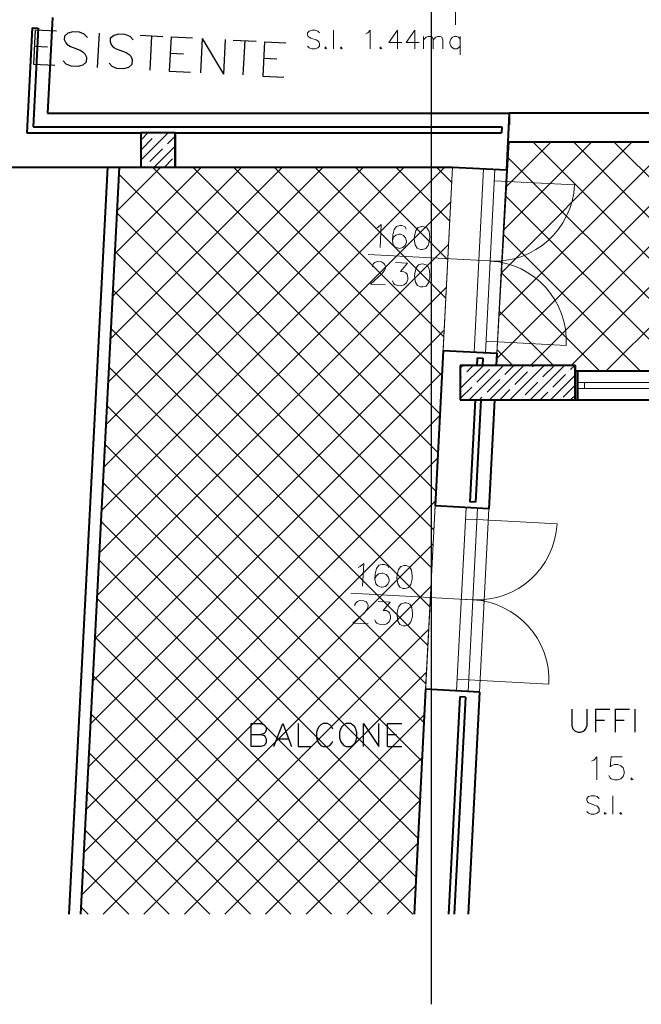
# Model space of a CAD drawing. Units: millimetres. Extents: x -35932 to 79701, y -14474 to 67745.
# Drawn here: x -18960 to -13543, y -14474 to -5890 of the extents above; entities that cross this region are included whole.
import ezdxf

# ---------------------------------------------------------------- set-up
doc = ezdxf.new("R2010")
doc.units = ezdxf.units.MM
doc.header["$LTSCALE"] = 250
doc.layers.add('0_2.OG', color=7, linetype='Continuous')
doc.layers.add('_INNENWANDE_PD3', color=7, linetype='Continuous', lineweight=25)
doc.layers.add('MQ', color=7, linetype='Continuous', lineweight=13)
for name, color, linetype, lineweight, true_color in [('CAMPITURE', 7, 'Continuous', 13, 0xff7f7f), ('INFISSI', 2, 'Continuous', 13, 0xffff00), ('MURI', 6, 'Continuous', 40, 0xff00ff), ('PILASTRI', 2, 'Continuous', 15, 0xffff00), ('RIEMPIMENTI', 7, 'Continuous', 13, 0xadadad), ('TESTI', 2, 'Continuous', 25, 0xffff00)]:
    doc.layers.add(name, color=color, linetype=linetype, lineweight=lineweight, true_color=true_color)
doc.layers.add('L__', color=6, linetype='Continuous', plot=False)
doc.layers.get('0').off()

# ---------------------------------------------------------------- blocks, each defined once
blk = doc.blocks.new('2.OG')
at = {"color": 252, "linetype": 'ByBlock', "lineweight": 5}
for p, q in [((106.99, 134.62), (104.72, 95.66)), ((151.29, 134.62), (106.99, 134.62)), ((39.05, 130.23), (32.31, 0)), ((97.1, 130.22), (39.05, 130.23)), ((90.38, 0), (97.1, 130.22)), ((104.72, 95.66), (118.56, 95.67)), ((118.56, 95.67), (118.44, 94.59)), ((118.44, 94.59), (426.89, 94.65))]:
    blk.add_line(p, q, dxfattribs=at)
at = {"layer": '_INNENWANDE_PD3', "color": 252, "linetype": 'Continuous', "lineweight": -2}
blk.add_line((107.01, 139.62), (107.01, 137.62), dxfattribs=at)
at = {"layer": 'CAMPITURE', "color": 252, "linetype": 'Continuous'}
for p, q in [((117.75, 95.67), (197.23, 175.14)), ((123.74, 94.59), (197.23, 168.07)), ((42.88, 135.07), (44.05, 136.25)), ((42.88, 131.54), (47.59, 136.25)), ((45.21, 135.64), (45.21, 135.64)), ((45.65, 136.08), (45.82, 136.25)), ((45.82, 136.25), (45.82, 136.25)), ((47.42, 134.31), (48.88, 135.77)), ((48.88, 135.77), (48.88, 135.77)), ((42.88, 133.31), (44.76, 135.2)), ((45.11, 130.24), (48.88, 134)), ((104.79, 96.85), (142.57, 134.62)), ((105.23, 104.36), (135.49, 134.62)), ((105.67, 111.87), (128.42, 134.62)), ((106.11, 119.38), (121.35, 134.62)), ((106.54, 126.89), (114.28, 134.62)), ((106.98, 134.39), (107.21, 134.62)), ((110.68, 95.67), (149.64, 134.62)), ((151.12, 94.59), (111.09, 134.62)), ((158.19, 94.59), (118.16, 134.62)), ((165.26, 94.6), (125.23, 134.62)), ((44.32, 131.22), (46.53, 133.43)), ((46.97, 133.87), (46.97, 133.87)), ((43.88, 130.78), (43.88, 130.78)), ((46.88, 130.24), (48.3, 131.66)), ((48.74, 132.1), (48.74, 132.1)), ((144.05, 94.59), (106.83, 131.82)), ((35.95, 70.44), (95.74, 130.22)), ((36.34, 77.9), (88.67, 130.22)), ((36.72, 85.36), (81.6, 130.22)), ((37.11, 92.81), (74.52, 130.22)), ((37.5, 100.27), (67.45, 130.22)), ((37.88, 107.73), (60.38, 130.23)), ((38.27, 115.18), (53.31, 130.23)), ((38.65, 122.64), (46.24, 130.23)), ((94.18, 73.75), (38.98, 128.96)), ((39.04, 130.1), (39.17, 130.23)), ((43.34, 130.24), (43.44, 130.34)), ((94.53, 80.47), (44.78, 130.23)), ((48.64, 130.24), (48.88, 130.47)), ((94.88, 87.2), (51.85, 130.23)), ((95.22, 93.92), (58.92, 130.23)), ((95.57, 100.65), (65.99, 130.22)), ((95.92, 107.37), (73.07, 130.22)), ((96.26, 114.1), (80.14, 130.22)), ((96.61, 120.82), (87.21, 130.22)), ((96.96, 127.54), (94.28, 130.22)), ((35.57, 62.98), (96.78, 124.2)), ((136.98, 94.59), (106.44, 125.13)), ((93.84, 67.02), (38.63, 122.23)), ((35.18, 55.53), (96.4, 116.74)), ((129.91, 94.59), (106.05, 118.45)), ((93.49, 60.3), (38.28, 115.51)), ((122.84, 94.59), (105.66, 111.77)), ((34.79, 48.07), (96.02, 109.29)), ((93.14, 53.58), (37.94, 108.79)), ((114.69, 95.67), (105.27, 105.09)), ((34.41, 40.61), (95.63, 101.83)), ((92.79, 46.85), (37.59, 102.06)), ((107.62, 95.66), (104.88, 98.4)), ((92.45, 40.13), (37.24, 95.34)), ((98.56, 95.3), (98.93, 95.67)), ((98.56, 91.76), (102.47, 95.67)), ((99.56, 94.54), (100.7, 95.67)), ((100, 89.67), (106, 95.67)), ((100.7, 95.67), (100.7, 95.67)), ((101.33, 92.77), (103.54, 94.98)), ((103.54, 89.67), (109.54, 95.67)), ((103.98, 95.42), (103.98, 95.42)), ((106.19, 94.09), (107.77, 95.67)), ((107.08, 89.67), (113.08, 95.67)), ((107.77, 95.67), (107.77, 95.67)), ((107.96, 92.33), (110.17, 94.54)), ((110.61, 89.67), (116.61, 95.67)), ((110.61, 94.98), (110.61, 94.98)), ((111.05, 95.42), (111.31, 95.67)), ((111.31, 95.67), (111.31, 95.67)), ((112.82, 93.65), (114.84, 95.67)), ((114.84, 95.67), (114.84, 95.67)), ((117.24, 94.53), (117.24, 94.53)), ((117.68, 94.98), (118.38, 95.67)), ((118.38, 95.67), (118.38, 95.67)), ((34.02, 33.16), (95.25, 94.38)), ((98.56, 93.53), (98.68, 93.65)), ((99.12, 94.09), (99.12, 94.09)), ((103.1, 91), (105.31, 93.21)), ((105.75, 93.65), (105.75, 93.65)), ((109.73, 90.56), (111.94, 92.77)), ((112.38, 93.21), (112.38, 93.21)), ((114.15, 89.67), (118.56, 94.08)), ((114.59, 91.88), (116.8, 94.09)), ((98.56, 89.99), (100.45, 91.88)), ((100.89, 92.33), (100.89, 92.33)), ((105.31, 89.67), (107.08, 91.44)), ((107.52, 91.88), (107.52, 91.88)), ((112.38, 89.67), (113.71, 91)), ((114.15, 91.44), (114.15, 91.44)), ((116.36, 90.12), (118.56, 92.32)), ((118.56, 92.32), (118.56, 92.32)), ((101.77, 89.67), (102.22, 90.12)), ((102.66, 90.56), (102.66, 90.56)), ((108.84, 89.67), (108.84, 89.67)), ((109.29, 90.12), (109.29, 90.12)), ((115.92, 89.67), (115.92, 89.67)), ((117.68, 89.67), (118.56, 90.55)), ((92.1, 33.4), (36.89, 88.62)), ((33.64, 25.7), (94.86, 86.92)), ((91.75, 26.68), (36.54, 81.89)), ((33.25, 18.24), (94.48, 79.47)), ((91.41, 19.95), (36.2, 75.17)), ((32.86, 10.79), (94.09, 72.01)), ((91.06, 13.23), (35.85, 68.45)), ((32.48, 3.33), (93.71, 64.56)), ((90.71, 6.5), (35.5, 61.72)), ((36.22, 0), (93.32, 57.1)), ((90.15, 0), (35.15, 55)), ((83.08, 0), (34.8, 48.28)), ((43.29, 0), (92.94, 49.65)), ((76.01, 0), (34.46, 41.55)), ((50.36, 0), (92.55, 42.19)), ((68.93, 0), (34.11, 34.83)), ((57.43, 0), (92.17, 34.74)), ((61.86, 0), (33.76, 28.11)), ((64.5, 0), (91.79, 27.28)), ((54.79, 0), (33.41, 21.38)), ((71.57, 0), (91.4, 19.82)), ((47.72, 0), (33.06, 14.66)), ((78.65, 0), (91.02, 12.37)), ((40.65, 0), (32.72, 7.94)), ((85.72, 0), (90.63, 4.91)), ((33.58, 0), (32.37, 1.21))]:
    blk.add_line(p, q, dxfattribs=at)
at = {"layer": 'INFISSI', "color": 252, "linetype": 'Continuous'}
for p, q in [((97.08, 130.22), (95.45, 98.27)), ((102.49, 129.95), (100.84, 97.99)), ((104.48, 129.84), (102.83, 97.88)), ((106.48, 129.74), (104.83, 97.78)), ((118.36, 127.12), (104.38, 127.84)), ((105.66, 113.79), (82.39, 115.02)), ((116.92, 99.16), (102.94, 99.88)), ((118.92, 94.66), (155.56, 94.66)), ((118.92, 92.66), (155.56, 92.66)), ((118.92, 91.66), (155.56, 91.66)), ((120.07, 92.66), (120.07, 91.66)), ((118.92, 89.66), (155.56, 89.66)), ((94.05, 71.16), (92.4, 39.2)), ((99.44, 70.88), (97.79, 38.92)), ((101.44, 70.78), (99.79, 38.82)), ((103.44, 70.68), (101.79, 38.72)), ((101.34, 68.78), (99.34, 68.88)), ((115.32, 68.06), (101.34, 68.78)), ((102.61, 54.7), (79.34, 55.93)), ((100.61, 54.8), (98.62, 54.9)), ((99.89, 40.82), (97.9, 40.92)), ((113.87, 40.1), (99.89, 40.82))]:
    blk.add_line(p, q, dxfattribs=at)
at = {"layer": 'INFISSI', "color": 252, "linetype": 'ByBlock'}
for p, q in [((84.06, 119.7), (84.66, 120.24)), ((84.66, 120.24), (84.45, 116.25)), ((83.67, 119.53), (84.06, 119.7)), ((86.9, 119.36), (86.66, 118.42)), ((87.31, 119.91), (86.9, 119.36)), ((87.81, 118.55), (87.23, 118.39)), ((87.89, 120.07), (87.31, 119.91)), ((88, 118.54), (87.81, 118.55)), ((88.27, 120.05), (87.89, 120.07)), ((88.56, 118.32), (88, 118.54)), ((88.83, 119.83), (88.27, 120.05)), ((89, 119.44), (88.83, 119.83)), ((90.71, 119.16), (90.46, 118.22)), ((91.12, 119.71), (90.71, 119.16)), ((91.7, 119.87), (91.12, 119.71)), ((92.08, 119.85), (91.7, 119.87)), ((92.64, 119.63), (92.08, 119.85)), ((92.99, 119.04), (92.64, 119.63)), ((93.13, 118.08), (92.99, 119.04)), ((86.66, 118.42), (86.61, 117.47)), ((86.83, 118.03), (86.61, 117.47)), ((86.61, 117.47), (86.76, 116.7)), ((87.23, 118.39), (86.83, 118.03)), ((88.92, 117.92), (88.56, 118.32)), ((88.85, 116.59), (89.07, 117.15)), ((89.08, 117.34), (88.92, 117.92)), ((89.07, 117.15), (89.08, 117.34)), ((90.46, 118.22), (90.43, 117.65)), ((90.43, 117.65), (90.57, 116.69)), ((92.86, 116.57), (93.1, 117.51)), ((93.1, 117.51), (93.13, 118.08)), ((86.76, 116.7), (87.12, 116.3)), ((87.12, 116.3), (87.68, 116.08)), ((87.68, 116.08), (87.87, 116.07)), ((87.87, 116.07), (88.45, 116.23)), ((88.45, 116.23), (88.85, 116.59)), ((90.57, 116.69), (90.92, 116.1)), ((90.92, 116.1), (91.49, 115.88)), ((91.49, 115.88), (91.87, 115.86)), ((91.87, 115.86), (92.45, 116.02)), ((92.45, 116.02), (92.86, 116.57)), ((83.13, 113.05), (83.34, 113.42)), ((83.34, 113.42), (83.54, 113.6)), ((83.54, 113.6), (83.93, 113.77)), ((83.93, 113.77), (84.7, 113.73)), ((84.7, 113.73), (85.07, 113.52)), ((85.07, 113.52), (85.25, 113.32)), ((85.25, 113.32), (85.42, 112.93)), ((87.17, 113.6), (89.26, 113.49)), ((89.26, 113.49), (88.04, 112.03)), ((91.73, 113.36), (91.15, 113.2)), ((92.11, 113.34), (91.73, 113.36)), ((92.67, 113.12), (92.11, 113.34)), ((84.77, 111.63), (82.77, 109.83)), ((83.12, 112.86), (83.13, 113.05)), ((85.19, 112.18), (84.77, 111.63)), ((85.4, 112.55), (85.19, 112.18)), ((85.42, 112.93), (85.4, 112.55)), ((88.04, 112.03), (88.61, 112)), ((88.61, 112), (88.98, 111.79)), ((88.98, 111.79), (89.16, 111.59)), ((89.16, 111.59), (89.32, 111.01)), ((90.5, 111.71), (90.47, 111.14)), ((90.74, 112.65), (90.5, 111.71)), ((91.15, 113.2), (90.74, 112.65)), ((93.02, 112.53), (92.67, 113.12)), ((93.16, 111.57), (93.02, 112.53)), ((86.79, 110), (86.62, 110.39)), ((86.97, 109.8), (86.79, 110)), ((89.08, 110.07), (88.68, 109.71)), ((89.3, 110.63), (89.08, 110.07)), ((89.32, 111.01), (89.3, 110.63)), ((90.47, 111.14), (90.61, 110.18)), ((90.61, 110.18), (90.96, 109.59)), ((92.48, 109.5), (92.89, 110.05)), ((92.89, 110.05), (93.13, 111)), ((93.13, 111), (93.16, 111.57)), ((82.77, 109.83), (85.43, 109.69)), ((87.53, 109.58), (86.97, 109.8)), ((88.1, 109.55), (87.53, 109.58)), ((88.68, 109.71), (88.1, 109.55)), ((90.96, 109.59), (91.52, 109.36)), ((91.52, 109.36), (91.9, 109.34)), ((91.9, 109.34), (92.48, 109.5)), ((80.62, 60.44), (81.01, 60.61)), ((81.01, 60.61), (81.61, 61.15)), ((81.61, 61.15), (81.4, 57.16)), ((83.86, 60.27), (83.61, 59.33)), ((84.27, 60.82), (83.86, 60.27)), ((84.85, 60.98), (84.27, 60.82)), ((85.23, 60.96), (84.85, 60.98)), ((85.79, 60.74), (85.23, 60.96)), ((85.96, 60.35), (85.79, 60.74)), ((88.07, 60.62), (87.66, 60.07)), ((88.65, 60.78), (88.07, 60.62)), ((89.03, 60.76), (88.65, 60.78)), ((89.59, 60.54), (89.03, 60.76)), ((89.94, 59.95), (89.59, 60.54)), ((83.61, 59.33), (83.56, 58.38)), ((83.78, 58.94), (83.56, 58.38)), ((83.56, 58.38), (83.71, 57.61)), ((84.19, 59.3), (83.78, 58.94)), ((84.77, 59.46), (84.19, 59.3)), ((84.96, 59.45), (84.77, 59.46)), ((85.52, 59.23), (84.96, 59.45)), ((85.88, 58.83), (85.52, 59.23)), ((86.04, 58.25), (85.88, 58.83)), ((87.42, 59.13), (87.39, 58.56)), ((87.39, 58.56), (87.53, 57.6)), ((87.66, 60.07), (87.42, 59.13)), ((89.81, 57.48), (90.05, 58.42)), ((90.08, 58.99), (89.94, 59.95)), ((90.05, 58.42), (90.08, 58.99)), ((83.71, 57.61), (84.07, 57.21)), ((84.07, 57.21), (84.63, 56.99)), ((84.63, 56.99), (84.83, 56.98)), ((84.83, 56.98), (85.41, 57.14)), ((85.41, 57.14), (85.81, 57.5)), ((85.81, 57.5), (86.03, 58.06)), ((86.03, 58.06), (86.04, 58.25)), ((87.53, 57.6), (87.88, 57.01)), ((87.88, 57.01), (88.44, 56.78)), ((88.44, 56.78), (88.82, 56.76)), ((88.82, 56.76), (89.4, 56.92)), ((89.4, 56.92), (89.81, 57.48)), ((80.08, 53.77), (80.09, 53.96)), ((80.09, 53.96), (80.3, 54.33)), ((80.3, 54.33), (80.5, 54.51)), ((80.5, 54.51), (80.89, 54.68)), ((80.89, 54.68), (81.65, 54.64)), ((81.65, 54.64), (82.02, 54.43)), ((82.02, 54.43), (82.2, 54.23)), ((82.35, 53.46), (82.14, 53.09)), ((82.2, 54.23), (82.37, 53.84)), ((82.37, 53.84), (82.35, 53.46)), ((84.12, 54.51), (86.21, 54.4)), ((86.21, 54.4), (84.99, 52.94)), ((87.7, 53.56), (87.46, 52.62)), ((88.11, 54.11), (87.7, 53.56)), ((88.69, 54.27), (88.11, 54.11)), ((89.07, 54.25), (88.69, 54.27)), ((89.63, 54.03), (89.07, 54.25)), ((89.98, 53.44), (89.63, 54.03)), ((90.12, 52.48), (89.98, 53.44)), ((81.73, 52.54), (79.73, 50.74)), ((82.14, 53.09), (81.73, 52.54)), ((84.99, 52.94), (85.56, 52.91)), ((85.56, 52.91), (85.93, 52.7)), ((85.93, 52.7), (86.11, 52.5)), ((86.25, 51.54), (86.03, 50.98)), ((86.11, 52.5), (86.27, 51.92)), ((86.27, 51.92), (86.25, 51.54)), ((87.46, 52.62), (87.42, 52.05)), ((87.42, 52.05), (87.56, 51.08)), ((89.85, 50.96), (90.09, 51.9)), ((90.09, 51.9), (90.12, 52.48)), ((79.73, 50.74), (82.39, 50.6)), ((83.74, 50.91), (83.57, 51.3)), ((83.92, 50.71), (83.74, 50.91)), ((84.48, 50.49), (83.92, 50.71)), ((85.05, 50.46), (84.48, 50.49)), ((85.63, 50.62), (85.05, 50.46)), ((86.03, 50.98), (85.63, 50.62)), ((87.56, 51.08), (87.91, 50.49)), ((87.91, 50.49), (88.48, 50.27)), ((88.48, 50.27), (88.86, 50.25)), ((88.86, 50.25), (89.44, 50.41)), ((89.44, 50.41), (89.85, 50.96))]:
    blk.add_line(p, q, dxfattribs=at)
at = {"layer": 'INFISSI', "color": 252, "linetype": 'Continuous'}
for centre, major_axis in [((104.38, 127.84), (-0.72, -13.98)), ((102.94, 99.88), (13.98, -0.72)), ((101.34, 68.78), (-0.72, -13.98)), ((99.89, 40.82), (13.98, -0.72))]:
    blk.add_ellipse(centre, major_axis=major_axis, ratio=1, start_param=0, end_param=1.570796, dxfattribs=at)
at = {"layer": 'MQ', "color": 252, "linetype": 'ByBlock'}
for p, q in [((97.62, 159.06), (97.62, 155.06)), ((72.09, 153.93), (71.79, 153.63)), ((71.79, 153.63), (71.79, 153.32)), ((71.79, 153.32), (71.94, 153.02)), ((71.94, 153.02), (72.09, 152.87)), ((72.55, 154.09), (72.09, 153.93)), ((72.09, 152.87), (72.4, 152.72)), ((73.16, 154.09), (72.55, 154.09)), ((73.62, 153.93), (73.16, 154.09)), ((73.92, 153.63), (73.62, 153.93)), ((76.36, 150.89), (76.36, 154.09)), ((82, 153.48), (82.3, 153.63)), ((82.3, 153.63), (82.76, 154.09)), ((82.76, 154.09), (82.76, 150.89)), ((87.48, 154.09), (85.96, 151.95)), ((87.48, 154.09), (87.48, 150.89)), ((90.53, 154.09), (89.01, 151.95)), ((90.53, 154.09), (90.53, 150.89)), ((92.05, 150.89), (92.05, 153.02)), ((92.05, 152.41), (92.51, 152.87)), ((92.51, 152.87), (92.82, 153.02)), ((92.82, 153.02), (93.27, 153.02)), ((93.27, 153.02), (93.58, 152.87)), ((93.58, 152.87), (93.73, 152.41)), ((93.73, 152.41), (94.19, 152.87)), ((94.19, 152.87), (94.49, 153.02)), ((94.49, 153.02), (94.95, 153.02)), ((94.95, 153.02), (95.25, 152.87)), ((95.25, 152.87), (95.41, 152.41)), ((97.08, 152.87), (96.78, 152.56)), ((97.39, 153.02), (97.08, 152.87)), ((97.84, 153.02), (97.39, 153.02)), ((98.15, 152.87), (97.84, 153.02)), ((98.45, 152.56), (98.15, 152.87)), ((98.45, 153.02), (98.45, 149.82)), ((72.09, 151.04), (71.79, 151.34)), ((72.4, 152.72), (73.31, 152.41)), ((73.31, 152.41), (73.62, 152.26)), ((73.62, 152.26), (73.77, 152.11)), ((73.92, 151.34), (73.62, 151.04)), ((73.77, 152.11), (73.92, 151.8)), ((73.92, 151.8), (73.92, 151.34)), ((74.99, 151.19), (74.83, 151.04)), ((77.73, 151.19), (77.58, 151.04)), ((84.59, 151.19), (84.43, 151.04)), ((85.96, 151.95), (88.24, 151.95)), ((89.01, 151.95), (91.29, 151.95)), ((93.73, 152.41), (93.73, 150.89)), ((95.41, 152.41), (95.41, 150.89)), ((96.78, 152.56), (96.63, 152.1)), ((96.63, 152.1), (96.63, 151.8)), ((96.63, 151.8), (96.78, 151.34)), ((96.78, 151.34), (97.08, 151.04)), ((98.15, 151.04), (98.45, 151.34)), ((72.55, 150.89), (72.09, 151.04)), ((73.16, 150.89), (72.55, 150.89)), ((73.62, 151.04), (73.16, 150.89)), ((74.83, 151.04), (74.99, 150.89)), ((74.99, 150.89), (75.14, 151.04)), ((77.58, 151.04), (77.73, 150.89)), ((77.73, 150.89), (77.88, 151.04)), ((84.43, 151.04), (84.59, 150.89)), ((84.59, 150.89), (84.74, 151.04)), ((97.08, 151.04), (97.39, 150.89)), ((97.39, 150.89), (97.84, 150.89)), ((97.84, 150.89), (98.15, 151.04)), ((121.31, 26.64), (121.69, 26.83)), ((121.69, 26.83), (122.26, 27.4)), ((122.26, 27.4), (122.26, 23.4)), ((124.74, 27.4), (124.55, 25.68)), ((124.55, 25.68), (124.74, 25.87)), ((126.64, 27.4), (124.74, 27.4)), ((124.74, 25.87), (125.31, 26.06)), ((125.31, 26.06), (125.88, 26.06)), ((125.88, 26.06), (126.45, 25.87)), ((126.45, 25.87), (126.83, 25.49)), ((124.55, 23.78), (124.36, 24.16)), ((126.83, 25.49), (127.02, 24.92)), ((127.02, 24.54), (126.83, 23.97)), ((127.02, 24.92), (127.02, 24.54)), ((124.74, 23.59), (124.55, 23.78)), ((125.31, 23.4), (124.74, 23.59)), ((125.88, 23.4), (125.31, 23.4)), ((126.45, 23.59), (125.88, 23.4)), ((126.83, 23.97), (126.45, 23.59)), ((128.36, 23.78), (128.17, 23.59)), ((128.17, 23.59), (128.36, 23.4)), ((128.36, 23.4), (128.55, 23.59)), ((121.25, 20.63), (120.79, 20.48)), ((121.85, 20.63), (121.25, 20.63)), ((122.31, 20.48), (121.85, 20.63)), ((125.05, 17.43), (125.05, 20.63)), ((120.79, 20.48), (120.48, 20.17)), ((120.48, 20.17), (120.48, 19.87)), ((120.48, 19.87), (120.64, 19.56)), ((120.64, 19.56), (120.79, 19.41)), ((120.79, 19.41), (121.09, 19.26)), ((121.09, 19.26), (122.01, 18.95)), ((122.01, 18.95), (122.31, 18.8)), ((122.62, 20.17), (122.31, 20.48)), ((120.79, 17.58), (120.48, 17.89)), ((121.24, 17.43), (120.79, 17.58)), ((121.85, 17.43), (121.24, 17.43)), ((122.31, 17.58), (121.85, 17.43)), ((122.31, 18.8), (122.46, 18.65)), ((122.62, 17.89), (122.31, 17.58)), ((122.46, 18.65), (122.62, 18.34)), ((122.62, 18.34), (122.62, 17.89)), ((123.68, 17.73), (123.53, 17.58)), ((123.53, 17.58), (123.68, 17.43)), ((123.68, 17.43), (123.84, 17.58)), ((126.43, 17.73), (126.27, 17.58)), ((126.27, 17.58), (126.43, 17.43)), ((126.43, 17.43), (126.58, 17.58))]:
    blk.add_line(p, q, dxfattribs=at)
at = {"layer": 'MURI', "color": 252, "linetype": 'Continuous'}
for p, q in [((27.35, 156.33), (26.49, 139.63)), ((23.85, 154.51), (22.91, 136.23)), ((23.85, 154.51), (24.85, 154.46)), ((24.85, 154.46), (23.97, 137.25)), ((26.49, 139.63), (106.99, 139.62)), ((106.99, 139.62), (106.48, 129.74)), ((146.29, 139.62), (106.99, 139.62)), ((22.91, 136.23), (42.76, 136.23)), ((23.97, 137.25), (105.68, 137.24)), ((42.76, 136.23), (42.76, 130.23)), ((48.76, 136.23), (42.76, 136.23)), ((48.76, 136.24), (105.63, 136.24)), ((48.76, 130.23), (48.76, 136.23)), ((105.68, 137.24), (105.63, 136.24)), ((106.99, 134.62), (151.29, 134.62)), ((16.59, 130.23), (97.08, 130.22)), ((30.3, 0), (37.04, 130.23)), ((32.31, 0), (39.05, 130.23)), ((42.76, 130.23), (48.76, 130.23)), ((97.08, 130.22), (106.48, 129.74)), ((95.45, 98.27), (94.05, 71.16)), ((95.45, 98.27), (104.83, 97.78)), ((101.39, 96.96), (101.32, 95.66)), ((101.39, 96.96), (102.39, 96.91)), ((102.39, 96.91), (102.32, 95.66)), ((104.83, 97.78), (104.72, 95.66)), ((98.44, 95.66), (98.44, 89.66)), ((118.44, 95.66), (98.44, 95.66)), ((118.44, 89.66), (118.44, 95.66)), ((118.44, 94.66), (118.44, 89.66)), ((134.6, 94.66), (118.44, 94.66)), ((118.92, 94.66), (118.44, 94.66)), ((118.92, 89.66), (118.92, 94.66)), ((98.44, 89.66), (118.44, 89.66)), ((101.01, 89.66), (100.09, 71.85)), ((102.01, 89.66), (101.09, 71.8)), ((104.42, 89.66), (103.44, 70.68)), ((118.44, 89.66), (134.6, 89.66)), ((118.44, 89.66), (118.92, 89.66)), ((103.44, 70.68), (94.05, 71.16)), ((101.09, 71.8), (100.09, 71.85)), ((92.4, 39.2), (90.38, 0)), ((101.79, 38.72), (92.4, 39.2)), ((98.34, 37.89), (96.39, 0)), ((99.34, 37.84), (97.39, 0)), ((99.34, 37.84), (98.34, 37.89)), ((101.79, 38.72), (99.79, 0))]:
    blk.add_line(p, q, dxfattribs=at)
at = {"layer": 'MURI', "color": 252, "linetype": 'ByBlock'}
blk.add_line((129.4, 94.66), (129.4, 94.66), dxfattribs=at)
at = {"layer": 'PILASTRI', "color": 252, "linetype": 'Continuous'}
for p, q in [((48.88, 136.25), (42.88, 136.24)), ((42.88, 136.24), (42.88, 130.24)), ((48.88, 130.24), (48.88, 136.25)), ((42.88, 130.24), (48.88, 130.24)), ((118.56, 95.67), (98.56, 95.67)), ((98.56, 95.67), (98.56, 89.67)), ((118.56, 89.67), (118.56, 95.67)), ((98.56, 89.67), (118.56, 89.67))]:
    blk.add_line(p, q, dxfattribs=at)
at = {"layer": 'RIEMPIMENTI', "color": 252, "linetype": 'Continuous', "lineweight": 5}
for p, q in [((118.92, 92.66), (266.92, 92.66)), ((118.92, 91.66), (118.92, 92.66)), ((266.92, 91.66), (118.92, 91.66))]:
    blk.add_line(p, q, dxfattribs=at)
at = {"layer": 'TESTI', "color": 252, "linetype": 'ByBlock', "lineweight": -2}
for p, q in [((24.36, 154.17), (24.05, 148.18)), ((24.36, 154.17), (28.07, 153.98)), ((29.45, 153.05), (29.42, 152.48)), ((30.05, 153.59), (29.45, 153.05)), ((30.92, 153.83), (30.05, 153.59)), ((32.06, 153.77), (30.92, 153.83)), ((32.9, 153.44), (32.06, 153.77)), ((33.45, 152.84), (32.9, 153.44)), ((35.49, 153.6), (35.18, 147.6)), ((38.04, 153.18), (37.44, 152.64)), ((38.91, 153.42), (38.04, 153.18)), ((40.05, 153.36), (38.91, 153.42)), ((40.89, 153.03), (40.05, 153.36)), ((41.44, 152.43), (40.89, 153.03)), ((42.62, 153.23), (46.62, 153.02)), ((44.62, 153.13), (44.31, 147.13)), ((48.04, 152.95), (47.73, 146.96)), ((48.04, 152.95), (51.75, 152.76)), ((24.21, 151.31), (26.5, 151.2)), ((29.42, 152.48), (29.68, 151.89)), ((29.68, 151.89), (29.95, 151.59)), ((29.95, 151.59), (30.5, 151.28)), ((30.5, 151.28), (32.19, 150.62)), ((37.44, 152.64), (37.41, 152.07)), ((37.41, 152.07), (37.67, 151.48)), ((37.67, 151.48), (37.94, 151.18)), ((37.94, 151.18), (38.49, 150.87)), ((53.46, 152.67), (53.16, 146.68)), ((53.46, 152.67), (57.15, 146.47)), ((57.46, 152.47), (57.15, 146.47)), ((58.88, 152.39), (62.88, 152.19)), ((60.88, 152.29), (60.57, 146.3)), ((64.31, 152.11), (64, 146.12)), ((64.31, 152.11), (68.02, 151.92)), ((32.19, 150.62), (32.74, 150.3)), ((32.74, 150.3), (33.01, 150)), ((33.01, 150), (33.27, 149.42)), ((33.27, 149.42), (33.23, 148.56)), ((38.49, 150.87), (40.18, 150.21)), ((40.18, 150.21), (40.73, 149.89)), ((40.73, 149.89), (41, 149.59)), ((41, 149.59), (41.26, 149.01)), ((47.9, 150.1), (50.18, 149.98)), ((24.05, 148.18), (27.76, 147.99)), ((29.77, 148.17), (29.23, 148.77)), ((30.61, 147.84), (29.77, 148.17)), ((31.76, 147.78), (30.61, 147.84)), ((32.63, 148.02), (31.76, 147.78)), ((33.23, 148.56), (32.63, 148.02)), ((37.76, 147.76), (37.22, 148.36)), ((38.6, 147.43), (37.76, 147.76)), ((41.22, 148.15), (40.62, 147.61)), ((41.26, 149.01), (41.22, 148.15)), ((64.16, 149.26), (66.44, 149.14)), ((39.74, 147.37), (38.6, 147.43)), ((40.62, 147.61), (39.74, 147.37)), ((47.73, 146.96), (51.44, 146.77)), ((64, 146.12), (67.71, 145.93)), ((117.86, 35.73), (117.86, 32.87)), ((120.53, 32.87), (120.53, 35.73)), ((122.05, 31.73), (122.05, 35.73)), ((122.05, 35.73), (124.53, 35.73)), ((125.48, 31.73), (125.48, 35.73)), ((125.48, 35.73), (127.96, 35.73)), ((128.91, 31.73), (128.91, 35.73)), ((61.97, 29.21), (61.97, 33.21)), ((61.97, 33.21), (63.68, 33.21)), ((63.68, 33.21), (64.25, 33.02)), ((64.25, 33.02), (64.44, 32.83)), ((64.44, 32.83), (64.63, 32.45)), ((65.97, 29.21), (67.49, 33.21)), ((67.49, 33.21), (69.01, 29.21)), ((70.16, 33.21), (70.16, 29.21)), ((73.77, 32.64), (73.58, 32.25)), ((74.16, 33.02), (73.77, 32.64)), ((74.54, 33.21), (74.16, 33.02)), ((75.3, 33.21), (74.54, 33.21)), ((75.68, 33.02), (75.3, 33.21)), ((76.06, 32.64), (75.68, 33.02)), ((76.25, 32.25), (76.06, 32.64)), ((77.77, 32.64), (77.58, 32.25)), ((78.16, 33.02), (77.77, 32.64)), ((78.54, 33.21), (78.16, 33.02)), ((79.3, 33.21), (78.54, 33.21)), ((79.68, 33.02), (79.3, 33.21)), ((80.06, 32.64), (79.68, 33.02)), ((80.25, 32.25), (80.06, 32.64)), ((81.58, 29.21), (81.58, 33.21)), ((81.58, 33.21), (84.25, 29.21)), ((84.25, 29.21), (84.25, 33.21)), ((85.77, 29.21), (85.77, 33.21)), ((85.77, 33.21), (88.25, 33.21)), ((117.86, 32.87), (118.05, 32.3)), ((120.34, 32.3), (120.53, 32.87)), ((122.05, 33.82), (123.58, 33.82)), ((125.48, 33.82), (127.01, 33.82)), ((61.97, 31.3), (63.68, 31.3)), ((64.25, 31.49), (63.68, 31.3)), ((63.68, 31.3), (64.25, 31.11)), ((64.44, 31.68), (64.25, 31.49)), ((64.25, 31.11), (64.44, 30.92)), ((64.63, 32.06), (64.44, 31.68)), ((64.44, 30.92), (64.63, 30.54)), ((64.63, 32.45), (64.63, 32.06)), ((73.58, 32.25), (73.39, 31.68)), ((73.39, 31.68), (73.39, 30.73)), ((77.58, 32.25), (77.39, 31.68)), ((77.39, 31.68), (77.39, 30.73)), ((80.44, 31.68), (80.25, 32.25)), ((80.44, 30.73), (80.44, 31.68)), ((85.77, 31.3), (87.3, 31.3)), ((118.05, 32.3), (118.44, 31.92)), ((118.44, 31.92), (119.01, 31.73)), ((119.01, 31.73), (119.39, 31.73)), ((119.39, 31.73), (119.96, 31.92)), ((119.96, 31.92), (120.34, 32.3)), ((63.68, 29.21), (61.97, 29.21)), ((64.25, 29.4), (63.68, 29.21)), ((64.44, 29.59), (64.25, 29.4)), ((64.63, 29.97), (64.44, 29.59)), ((64.63, 30.54), (64.63, 29.97)), ((66.54, 30.54), (68.44, 30.54)), ((70.16, 29.21), (72.44, 29.21)), ((73.39, 30.73), (73.58, 30.16)), ((73.58, 30.16), (73.77, 29.78)), ((73.77, 29.78), (74.16, 29.4)), ((74.16, 29.4), (74.54, 29.21)), ((74.54, 29.21), (75.3, 29.21)), ((75.3, 29.21), (75.68, 29.4)), ((75.68, 29.4), (76.06, 29.78)), ((76.06, 29.78), (76.25, 30.16)), ((77.39, 30.73), (77.58, 30.16)), ((77.58, 30.16), (77.77, 29.78)), ((77.77, 29.78), (78.16, 29.4)), ((78.16, 29.4), (78.54, 29.21)), ((78.54, 29.21), (79.3, 29.21)), ((79.3, 29.21), (79.68, 29.4)), ((79.68, 29.4), (80.06, 29.78)), ((80.06, 29.78), (80.25, 30.16)), ((80.25, 30.16), (80.44, 30.73)), ((85.77, 29.21), (88.25, 29.21))]:
    blk.add_line(p, q, dxfattribs=at)

msp = doc.modelspace()

# ---------------------------------------------------------------- linework, layer by layer
at = {"layer": 'L__'}
for p, q in [((-15369.656, -14473.916), (-15369.656, 45049.784)), ((-15369.656, -14473.916, 14500), (-15369.656, 45049.784, 14500)), ((-15369.656, -14473.916, 14200), (-15369.656, 45049.784, 14200)), ((-15369.656, -14473.916, 13910), (-15369.656, 45049.784, 13910)), ((-15369.656, -14473.916, 11150), (-15369.656, 45049.784, 11150)), ((-15369.656, -14473.916, 7920), (-15369.656, 45049.784, 7920)), ((-15369.656, -14473.916, 10680), (-15369.656, 45049.784, 10680)), ((-15369.656, -14473.916, 11000), (-15369.656, 45049.784, 11000))]:
    msp.add_line(p, q, dxfattribs=at)

# ---------------------------------------------------------------- block references
at = {"layer": '0_2.OG', "xscale": 50, "yscale": 50, "zscale": 50}
msp.add_blockref('2.OG', (-20042.189, -13687.423, 7920), dxfattribs=at)

doc.saveas('drawing.dxf')
